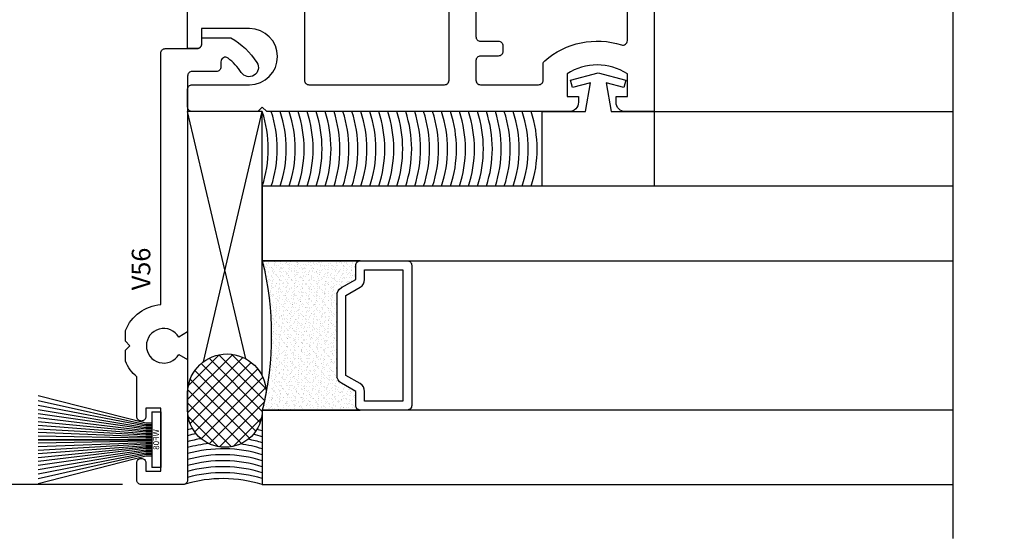
# Model space of a CAD drawing. Units: inches. Extents: x 0 to 25, y 0 to 32.5.
# Drawn here: x 2.4 to 5.7, y 9.6 to 11.3 of the extents above; entities that cross this region are included whole.
import ezdxf

# ---------------------------------------------------------------- set-up
doc = ezdxf.new("R2010")
doc.units = ezdxf.units.IN
doc.header["$MEASUREMENT"] = 0
doc.layers.add('WINTECH_DESIGN', color=3, linetype='Continuous', lineweight=25)
doc.styles.add('WinTech', font='technic_.ttf')
doc.dimstyles.new('WINTECH_BASIC', dxfattribs={"dimtxt": 0.125, "dimasz": 0.125, "dimexe": 0.125, "dimexo": 0.0625, "dimgap": 0.09, "dimtad": 0, "dimdec": 3, "dimzin": 4, "dimdsep": 46, "dimtxsty": 'WinTech', "dimblk": 'OBLIQUE', "dimcen": 0.125, "dimclrd": 5, "dimclre": 5, "dimclrt": 30, "dimazin": 0, "dimtfac": 1, "dimtdec": 3, "dimtofl": 0, "dimtmove": 0, "dimatfit": 3, "dimfxl": 0, "dimtolj": 1, "dimtzin": 0, "dimarcsym": 0})

# ---------------------------------------------------------------- blocks, each defined once
blk = doc.blocks.new('E783')
at = {"layer": 'WINTECH_DESIGN', "color": 7}
for points in [[(0, 0), (0, -0.097, 0.414214), (0.031, -0.128), (0.05, -0.128), (0.05, -0.09), (0.1266, -0.09, -0.291431), (0.1266, -0.292), (0.05, -0.292), (0.05, -0.254), (0.031, -0.254, 0.414214), (0, -0.285), (0, -1.297), (0.015, -1.312), (0, -1.327), (0, -1.547, 0.414214), (0.015, -1.562), (0.075, -1.562, 0.414214), (0.09, -1.547), (0.09, -1.355, -1), (0.278, -1.355), (0.278, -1.5158), (0.226, -1.5158, 0.414214), (0.211, -1.5308), (0.211, -1.562), (0.423, -1.562, 0.414214), (0.438, -1.547), (0.438, -1.489, 0.414214), (0.423, -1.474, 0.414214), (0.408, -1.489), (0.408, -1.502, -0.414214), (0.393, -1.517), (0.373, -1.517, -0.414214), (0.358, -1.502), (0.358, -1.321, -0.414214), (0.373, -1.306), (0.393, -1.306, -0.414214), (0.408, -1.321), (0.408, -1.334, 0.414214), (0.423, -1.349, 0.414214), (0.438, -1.334), (0.438, -1.276, 0.414214), (0.423, -1.261), (0.373, -1.261, -0.414214), (0.358, -1.246), (0.358, -1.186, 0.414214), (0.343, -1.171), (0.105, -1.171, -0.414214), (0.09, -1.156), (0.09, -0.702, -0.414214), (0.105, -0.687), (0.565, -0.687), (0.58, -0.672), (0.595, -0.687), (0.9395, -0.687), (0.9545, -0.672), (0.9695, -0.687), (1.89, -0.687, -0.414214), (1.905, -0.702), (1.905, -0.735, 0.414214), (1.92, -0.75), (2.02, -0.75, 0.414214), (2.035, -0.735), (2.035, -0.676, 0.414214), (2.02, -0.661, 0.414214), (2.005, -0.676), (2.005, -0.689, -0.414214), (1.99, -0.704), (1.97, -0.704, -0.414214), (1.955, -0.689), (1.955, -0.508, -0.414214), (1.97, -0.493), (1.99, -0.493, -0.414214), (2.005, -0.508), (2.005, -0.521, 0.414214), (2.02, -0.536, 0.414214), (2.035, -0.521), (2.035, -0.015, 0.414214), (2.02, 0)], [(0.236, -0.522, 0.414214), (0.221, -0.507), (0.201, -0.507, 0.414214), (0.186, -0.522), (0.186, -0.582, -0.414214), (0.171, -0.597), (0.105, -0.597, -0.414214), (0.09, -0.582), (0.09, -0.387, -0.414214), (0.105, -0.372), (0.1589, -0.372, 0.217098), (0.1702, -0.3668, 0.261862), (0.2233, -0.1096, -0.507829), (0.2376, -0.09), (1.428, -0.09, -0.414214), (1.443, -0.105), (1.443, -0.165, 0.414214), (1.458, -0.18), (1.518, -0.18, 0.414214), (1.533, -0.165), (1.533, -0.105, -0.414214), (1.548, -0.09), (1.93, -0.09, -0.414214), (1.945, -0.105), (1.945, -0.403), (1.935, -0.403, 0.414214), (1.875, -0.463), (1.875, -0.582, -0.414214), (1.86, -0.597), (1.548, -0.597, -0.414214), (1.533, -0.582), (1.533, -0.522, 0.414214), (1.518, -0.507), (1.458, -0.507, 0.414214), (1.443, -0.522), (1.443, -0.582, -0.414214), (1.428, -0.597), (0.251, -0.597, -0.414214), (0.236, -0.582)]]:
    blk.add_lwpolyline(points, format="xyb", close=True, dxfattribs=at)
at = {"layer": 'WINTECH_DESIGN', "color": 6, "style": 'WinTech'}
blk.add_attdef('E783', (1.6023, -0.5686), '', height=0.062, dxfattribs=at)
blk = doc.blocks.new('V56')
at = {"layer": 'WINTECH_DESIGN', "color": 7}
blk.add_lwpolyline([(0.0356, 0.137), (0.0356, 0.235, 0.12134), (-0.0466, 0.3218, 1), (-0.0801, 0.2696, -0.087589), (-0.0321, 0.2253, -0.620466), (-0.044, 0.2012), (-0.062, 0.2012, 0.414214), (-0.077, 0.1862), (-0.077, 0.105, -0.414214), (-0.092, 0.09), (-0.9495, 0.09), (-0.9667, 0.0602, -3.732051), (-1.0247, 0.0602), (-1.0418, 0.09), (-1.446, 0.09, 0.414214), (-1.461, 0.075), (-1.461, -0.065, 0.414214), (-1.446, -0.08), (-1.388, -0.08, 0.414214), (-1.373, -0.065, 0.414214), (-1.388, -0.05), (-1.416, -0.05), (-1.416, 0), (-1.205, 0), (-1.205, -0.05), (-1.233, -0.05, 0.414214), (-1.248, -0.065, 0.414214), (-1.233, -0.08), (-1.1003, -0.08, 0.119899), (-1.0472, -0.118), (-1.0107, -0.118), (-0.9957, -0.103), (-0.9807, -0.118), (-0.9441, -0.118, 0.286266), (-0.858, 0), (-0.015, 0, 0.414214), (0, 0.015), (0, 0.122, -0.414214), (0.015, 0.137)], format="xyb", close=True, dxfattribs=at)
at = {"layer": 'WINTECH_DESIGN', "color": 6, "style": 'WinTech'}
blk.add_attdef('V56', (-0.8096, -0.0955), '', height=0.062, dxfattribs=at)
blk = doc.blocks.new('*U101')
at = {"layer": 'WINTECH_DESIGN'}
for p, q in [((-0.055, 0.05), (-0.1474, 0.41)), ((-0.05, 0.05), (-0.1307, 0.41)), ((-0.045, 0.05), (-0.1151, 0.41)), ((-0.04, 0.05), (-0.1005, 0.41)), ((-0.035, 0.05), (-0.0866, 0.41)), ((-0.03, 0.05), (-0.0732, 0.41)), ((-0.025, 0.05), (-0.0604, 0.41)), ((-0.02, 0.05), (-0.0479, 0.41)), ((-0.015, 0.05), (-0.0357, 0.41)), ((-0.01, 0.05), (-0.0237, 0.41)), ((-0.005, 0.05), (-0.0118, 0.41)), ((0.005, 0.05), (0.0118, 0.41)), ((0.01, 0.05), (0.0237, 0.41)), ((0.015, 0.05), (0.0357, 0.41)), ((0.02, 0.05), (0.0479, 0.41)), ((0.025, 0.05), (0.0604, 0.41)), ((0.03, 0.05), (0.0732, 0.41)), ((0.035, 0.05), (0.0866, 0.41)), ((0.04, 0.05), (0.1005, 0.41)), ((0.045, 0.05), (0.1151, 0.41)), ((0.05, 0.05), (0.1307, 0.41)), ((0.055, 0.05), (0.1474, 0.41)), ((-0.055, 0.03), (-0.055, 0.05)), ((-0.05, 0.03), (-0.05, 0.05)), ((-0.045, 0.03), (-0.045, 0.05)), ((-0.04, 0.03), (-0.04, 0.05)), ((-0.035, 0.03), (-0.035, 0.05)), ((-0.03, 0.03), (-0.03, 0.05)), ((-0.025, 0.03), (-0.025, 0.05)), ((-0.02, 0.03), (-0.02, 0.05)), ((-0.015, 0.03), (-0.015, 0.05)), ((-0.01, 0.03), (-0.01, 0.05)), ((-0.005, 0.03), (-0.005, 0.05)), ((0.005, 0.03), (0.005, 0.05)), ((0.01, 0.03), (0.01, 0.05)), ((0.015, 0.03), (0.015, 0.05)), ((0.02, 0.03), (0.02, 0.05)), ((0.025, 0.03), (0.025, 0.05)), ((0.03, 0.03), (0.03, 0.05)), ((0.035, 0.03), (0.035, 0.05)), ((0.04, 0.03), (0.04, 0.05)), ((0.045, 0.03), (0.045, 0.05)), ((0.05, 0.03), (0.05, 0.05)), ((0.055, 0.03), (0.055, 0.05)), ((-0.0935, 0.03), (0.0935, 0.03)), ((-0.0935, 0.03), (-0.0935, 0)), ((-0.0935, 0), (0.0935, 0)), ((0.0935, 0), (0.0935, 0.03))]:
    blk.add_line(p, q, dxfattribs=at)
at = {"layer": 'WINTECH_DESIGN', "lineweight": 35}
blk.add_line((0, 0.03), (0, 0.41), dxfattribs=at)
at = {"layer": 'WINTECH_DESIGN', "color": 6, "insert": (-0.0351, 0.0254), "char_height": 0.02, "attachment_point": 1, "style": 'WinTech'}
blk.add_mtext_dynamic_manual_height_columns('WF08', width=0.076151, gutter_width=0.47, heights=[0], dxfattribs=at)
blk = doc.blocks.new('IGSTRLSEAL')
at = {"layer": 'WINTECH_DESIGN'}
h = blk.add_hatch(dxfattribs=at)
h.set_pattern_fill('AR-SAND', color=252, scale=0.01)
h.set_pattern_definition([(37.5, (12.110382, -5.458322), (-0.000629934, 0.019268238), [0, -0.0152, 0, -0.017, 0, -0.01625]), (7.5, (12.110382, -5.458322), (0.017697767, 0.02822146), [0, -0.0082, 0, -0.0137, 0, -0.00525]), (327.5, (12.098082, -5.458322), (0.031141419, 5.659e-05), [0, -0.005, 0, -0.018, 0, -0.0235]), (317.5, (12.098082, -5.458322), (0.030061266, 0.008776756), [0, -0.0025, 0, -0.0118, 0, -0.0135])])
h.paths.add_polyline_path([(0.1159, 0.25, -0.267949), (0.0899, 0.265), (0.0625, 0.3125), (0.015, 0.3125, -0.414214), (0, 0.3275), (0, 0, -0.12), (0.5, 0), (0.5, 0.3275, -0.414214), (0.485, 0.3125), (0.4375, 0.3125), (0.4101, 0.265, -0.267949), (0.3841, 0.25)])
at = {"layer": 'WINTECH_DESIGN', "color": 252}
blk.add_lwpolyline([(0.0625, 0.3125), (0.0899, 0.265, 0.267949), (0.1159, 0.25), (0.3841, 0.25, 0.267949), (0.4101, 0.265), (0.4375, 0.3125), (0.485, 0.3125, 0.414214), (0.5, 0.3275), (0.5, 0, 0.12), (0, 0), (0, 0.3275, 0.414214), (0.015, 0.3125)], format="xyb", close=True, dxfattribs=at)
blk = doc.blocks.new('*U115')
at = {"layer": 'WINTECH_DESIGN', "color": 4}
for points in [[(0.25, 2.312), (0.25, 0), (0, 0), (0, 2.312)], [(1, 2.312), (1, 0), (0.75, 0), (0.75, 2.312)]]:
    blk.add_lwpolyline(points, dxfattribs=at)
at = {"layer": 'WINTECH_DESIGN'}
for points in [[(0.735, 0.5), (0.265, 0.5, 0.414214), (0.25, 0.485), (0.25, 0.3275, 0.414214), (0.265, 0.3125), (0.3125, 0.3125), (0.3399, 0.265, 0.267949), (0.3659, 0.25), (0.6341, 0.25, 0.267949), (0.6601, 0.265), (0.6875, 0.3125), (0.735, 0.3125, 0.414214), (0.75, 0.3275), (0.75, 0.485, 0.414214)], [(0.72, 0.47), (0.28, 0.47), (0.28, 0.3425), (0.3125, 0.3425, -0.267949), (0.3385, 0.3275), (0.3659, 0.28), (0.6341, 0.28), (0.6615, 0.3275, -0.267949), (0.6875, 0.3425), (0.72, 0.3425)]]:
    blk.add_lwpolyline(points, format="xyb", close=True, dxfattribs=at)
blk.add_blockref('IGSTRLSEAL', (0.25, 0), dxfattribs=at)
blk = doc.blocks.new('_Oblique')
at = {"color": 0, "linetype": 'ByBlock', "lineweight": -2}
blk.add_line((-0.5, -0.5), (0.5, 0.5), dxfattribs=at)
blk = doc.blocks.new('*D136')
at = {"layer": 'Defpoints', "color": 0}
for p in [(-22.4743, 10.6345), (-23.2393, 7.1965), (-22.2693, 7.1965)]:
    blk.add_point(p, dxfattribs=at)
at = {"layer": 'WINTECH_DESIGN', "color": 5, "lineweight": -2}
for p, q in [((-22.5368, 10.6345), (-23.3643, 10.6345)), ((-23.2393, 10.6345), (-23.2393, 9.2323)), ((-23.2393, 7.1965), (-23.2393, 8.5987)), ((-22.3318, 7.1965), (-23.3643, 7.1965))]:
    blk.add_line(p, q, dxfattribs=at)
at = {"layer": 'WINTECH_DESIGN', "color": 5, "lineweight": -2, "xscale": 0.125, "yscale": 0.125, "zscale": 0.125}
for p, rotation in [((-23.2393, 10.6345), 90), ((-23.2393, 7.1965), 270)]:
    blk.add_blockref('_Oblique', p, dxfattribs=dict(at, rotation=rotation))
at = {"layer": 'WINTECH_DESIGN', "color": 30, "insert": (-23.2393, 8.9155), "char_height": 0.125, "attachment_point": 5, "rotation": 90, "style": 'WinTech'}
blk.add_mtext('\\A1;3.438', dxfattribs=at)
blk = doc.blocks.new('ZVENT_POLJAMB')
at = {"layer": 'WINTECH_DESIGN'}
h = blk.add_hatch(dxfattribs=at)
h.set_pattern_fill('ANSI37', color=1, scale=0.25, angle=90)
h.set_pattern_definition([(135, (17.069203, 9.409265), (-0.022097087, -0.022097087), []), (225, (17.069203, 9.409265), (0.022097087, -0.022097087), [])])
h.paths.add_polyline_path([(0.375, -1.4512), (0.375, -1.501, 1), (0.625, -1.501, 0.014556), (0.6378, -1.4408, 1.008939)])
at = {"layer": 'WINTECH_DESIGN', "color": 6}
for p, q in [((0.57, -1.3298), (0.375, -0.501)), ((0.4277, -1.3394), (0.625, -0.501))]:
    blk.add_line(p, q, dxfattribs=at)
at = {"layer": 'WINTECH_DESIGN', "color": 7}
blk.add_line((1.937, -0.501), (2.937, -0.501), dxfattribs=at)
at = {"layer": 'WINTECH_DESIGN', "linetype": 'Continuous'}
blk.add_lwpolyline([(2.937, -1.931), (2.937, 0.4045), (3.1087, 0.467), (2.7653, 0.592), (2.937, 0.6545), (2.937, 2.99)], dxfattribs=at)
at = {"layer": 'WINTECH_DESIGN'}
blk.add_lwpolyline([(1.657, -0.3958), (1.7495, -0.371), (1.842, -0.3958), (1.8353, -0.4209), (1.7755, -0.4049), (1.7925, -0.501), (1.937, -0.501), (1.937, -0.751), (1.562, -0.751), (1.562, -0.501), (1.7065, -0.501), (1.7235, -0.4049), (1.6637, -0.4209)], close=True, dxfattribs=at)
at = {"layer": 'WINTECH_DESIGN', "color": 6}
blk.add_lwpolyline([(0.625, -1.3881), (0.625, -0.501), (0.375, -0.501), (0.375, -1.4385)], dxfattribs=at)
at = {"layer": 'WINTECH_DESIGN'}
blk.add_lwpolyline([(0.6378, -1.4408, -0.014556), (0.625, -1.501, -1), (0.375, -1.501), (0.375, -1.4385, -0.961299)], format="xyb", close=True, dxfattribs=at)
at = {"layer": 'WINTECH_DESIGN', "color": 252}
for centre, radius, start, end in [((0.2444, -0.626), 0.4006, 341.8194, 18.1806), ((0.2744, -0.626), 0.4006, 341.8194, 18.1806), ((0.3044, -0.626), 0.4006, 341.8194, 18.1806), ((0.3344, -0.626), 0.4006, 341.8194, 18.1806), ((0.3644, -0.626), 0.4006, 341.8194, 18.1806), ((0.3944, -0.626), 0.4006, 341.8194, 18.1806), ((0.4244, -0.626), 0.4006, 341.8194, 18.1806), ((0.4544, -0.626), 0.4006, 341.8194, 18.1806), ((0.4844, -0.626), 0.4006, 341.8194, 18.1806), ((0.5144, -0.626), 0.4006, 341.8194, 18.1806), ((0.5444, -0.626), 0.4006, 341.8194, 18.1806), ((0.5744, -0.626), 0.4006, 341.8194, 18.1806), ((0.6044, -0.626), 0.4006, 341.8194, 18.1806), ((0.6344, -0.626), 0.4006, 341.8194, 18.1806), ((0.6644, -0.626), 0.4006, 341.8194, 18.1806), ((0.6944, -0.626), 0.4006, 341.8194, 18.1806), ((0.7244, -0.626), 0.4006, 341.8194, 18.1806), ((0.7544, -0.626), 0.4006, 341.8194, 18.1806), ((0.7844, -0.626), 0.4006, 341.8194, 18.1806), ((0.8144, -0.626), 0.4006, 341.8194, 18.1806), ((0.8444, -0.626), 0.4006, 341.8194, 18.1806), ((0.8744, -0.626), 0.4006, 341.8194, 18.1806), ((0.9044, -0.626), 0.4006, 341.8194, 18.1806), ((0.9344, -0.626), 0.4006, 341.8194, 18.1806), ((0.9644, -0.626), 0.4006, 341.8194, 18.1806), ((0.9944, -0.626), 0.4006, 341.8194, 18.1806), ((1.0244, -0.626), 0.4006, 341.8194, 18.1806), ((1.0544, -0.626), 0.4006, 341.8194, 18.1806), ((1.0844, -0.626), 0.4006, 341.8194, 18.1806), ((1.1144, -0.626), 0.4006, 341.8194, 18.1806), ((1.1444, -0.626), 0.4006, 341.8194, 18.1806), ((0.4933, -1.9934), 0.4424, 103.3226, 105.5127), ((0.4933, -2.0134), 0.4424, 101.7411, 105.5127), ((0.4933, -1.9934), 0.4424, 72.6842, 75.1235), ((0.4933, -2.0334), 0.4424, 99.5372, 105.5127), ((0.4933, -2.0534), 0.4424, 96.1949, 105.5127), ((0.4933, -2.0534), 0.4424, 72.6842, 82.4199), ((0.4933, -2.0334), 0.4424, 72.6842, 79.0256), ((0.4933, -2.0134), 0.4424, 72.6842, 76.7656), ((0.4933, -2.0734), 0.4424, 72.6842, 105.5127), ((0.4933, -2.0934), 0.4424, 72.6842, 105.5127), ((0.4933, -2.1134), 0.4424, 72.6842, 105.5127), ((0.4933, -2.1334), 0.4424, 72.6842, 105.5127), ((0.4933, -2.1534), 0.4424, 72.6842, 105.5127), ((0.4933, -2.1734), 0.4424, 72.6842, 106.6572)]:
    blk.add_arc(centre, radius, start, end, dxfattribs=at)
at = {"layer": 'WINTECH_DESIGN'}
ref = blk.add_blockref('E783', (1.937, -0.501), dxfattribs=dict(at, xscale=-1, rotation=270))
ref.add_attrib('E783', 'E783', (1.4279, 1.1013), dxfattribs={"color": 6, "height": 0.062, "rotation": 90, "style": 'WinTech'})
ref = blk.add_blockref('V56', (0.285, -0.29), dxfattribs=dict(at, xscale=-1, rotation=270))
ref.add_attrib('V56', 'V56', (0.25, -1.0996), dxfattribs={"color": 6, "height": 0.062, "rotation": 90, "style": 'WinTech'})
at = {"layer": 'WINTECH_DESIGN', "xscale": -1}
for name, p, rotation in [('*U115', (0.625, -1.751), 270), ('*U101', (0.285, -1.6005), 90)]:
    blk.add_blockref(name, p, dxfattribs=dict(at, rotation=rotation))
at = {"layer": 'WINTECH_DESIGN'}
dim = blk.add_linear_dim(base=(-0.75, -1.751), p1=(0.015, 1.687), p2=(0.22, -1.751), angle=90, dimstyle='WINTECH_BASIC', dxfattribs=at)
dim.commit()
dim.dimension.update_dxf_attribs({"geometry": '*D136', "text_midpoint": (-0.75, -0.032), "insert": (22.4893, -8.9475)})

msp = doc.modelspace()

# ---------------------------------------------------------------- block references
at = {"layer": 'WINTECH_DESIGN'}
msp.add_blockref('ZVENT_POLJAMB', (2.6239, 11.5214), dxfattribs=at)

doc.saveas('drawing.dxf')
